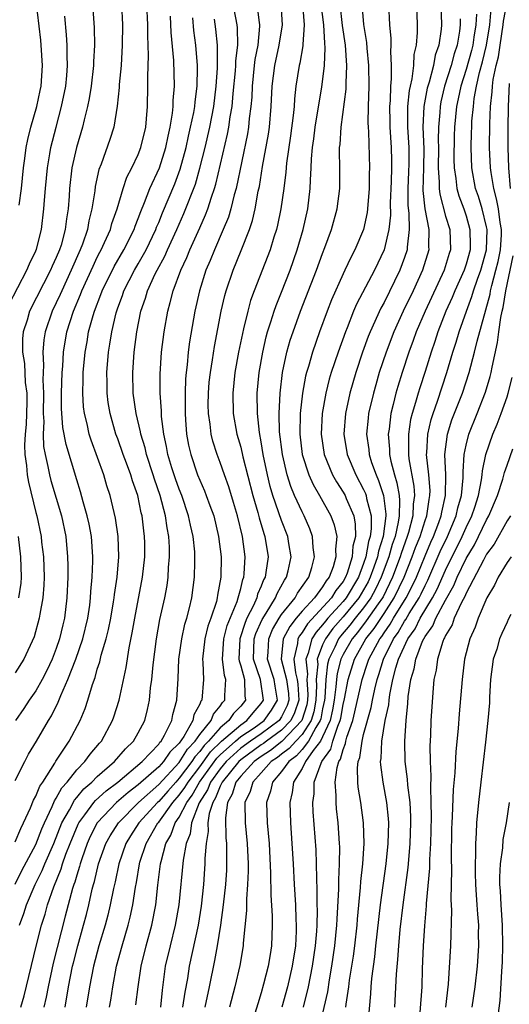
# Model space of a CAD drawing. Units: inches. Extents: x 2586000 to 2589000, y 1494000 to 1497000.
# Drawn here: x 2586497 to 2586545, y 1494469 to 1494565 of the extents above; entities that cross this region are included whole.
import ezdxf

# ---------------------------------------------------------------- set-up
doc = ezdxf.new("R2010")
doc.units = ezdxf.units.IN
doc.header["$MEASUREMENT"] = 0
doc.layers.add('LD25861494_2ft', color=172, linetype='Continuous')

msp = doc.modelspace()

# ---------------------------------------------------------------- linework, layer by layer
at = {"layer": 'LD25861494_2ft'}
for points, elevation in [([(2586497.367, 1494547.367), (2586497.592, 1494549), (2586497.796, 1494551), (2586497.927, 1494551.927), (2586498.05, 1494553), (2586498.216, 1494553.784), (2586498.509, 1494555), (2586499.102, 1494557), (2586499.437, 1494558.563), (2586499.523, 1494559), (2586499.647, 1494561), (2586499.54, 1494563), (2586499.491, 1494563.491), (2586498.84, 1494569)], 10532), ([(2586497.526, 1494469), (2586497.88, 1494470.12), (2586499.053, 1494474.947), (2586499.572, 1494477), (2586499.908, 1494478.092), (2586500.153, 1494479), (2586500.76, 1494480.76), (2586501.488, 1494482.512), (2586501.623, 1494483), (2586501.943, 1494483.943), (2586502.346, 1494485), (2586503.126, 1494486.874), (2586503.191, 1494487), (2586503.784, 1494487.784), (2586504.663, 1494489), (2586504.815, 1494489.185), (2586505.855, 1494490.145), (2586506.997, 1494491), (2586509.389, 1494493), (2586511, 1494494.711), (2586511.115, 1494494.885), (2586511.233, 1494495), (2586511.567, 1494495.567), (2586512.285, 1494497), (2586512.392, 1494497.608), (2586512.784, 1494499), (2586512.895, 1494501.105), (2586512.972, 1494503), (2586513.254, 1494505), (2586513.562, 1494506.438), (2586513.738, 1494507), (2586514.003, 1494508.003), (2586514.227, 1494509), (2586514.502, 1494511), (2586514.516, 1494512.516), (2586514.541, 1494513), (2586514.511, 1494513.49), (2586514.361, 1494515), (2586514.1, 1494516.1), (2586513.919, 1494517), (2586513.243, 1494519), (2586513, 1494519.612), (2586512.639, 1494520.639), (2586512.296, 1494521.704), (2586511.903, 1494523), (2586511.772, 1494523.772), (2586511.486, 1494525), (2586511.279, 1494526.721), (2586511.261, 1494527.26), (2586511.152, 1494529), (2586511.145, 1494530.855), (2586511.279, 1494533), (2586511.518, 1494535), (2586511.874, 1494537), (2586512.131, 1494537.869), (2586512.4, 1494539), (2586513.149, 1494541), (2586513.756, 1494542.244), (2586514.048, 1494543), (2586515, 1494545.145), (2586515.582, 1494546.418), (2586515.793, 1494547), (2586516.145, 1494548.145), (2586516.452, 1494549), (2586516.581, 1494549.419), (2586517.714, 1494554.286), (2586517.848, 1494555), (2586517.984, 1494555.984), (2586518.174, 1494557), (2586518.274, 1494558.274), (2586518.498, 1494560.498), (2586518.531, 1494561), (2586518.536, 1494561.464), (2586518.723, 1494563), (2586518.693, 1494564.693), (2586518.658, 1494565), (2586518.066, 1494568.066)], 10516), ([(2586504.544, 1494567), (2586504.699, 1494564.699), (2586504.717, 1494563), (2586504.638, 1494561.362), (2586504.635, 1494561), (2586504.413, 1494559), (2586504.219, 1494557.782), (2586504.057, 1494557), (2586503.712, 1494555.712), (2586503.551, 1494555), (2586502.96, 1494553), (2586502.531, 1494551), (2586502.29, 1494549), (2586502.252, 1494548.252), (2586502.153, 1494547), (2586501.986, 1494546.014), (2586501.882, 1494545), (2586501.462, 1494543.462), (2586501.313, 1494543), (2586501, 1494542.248), (2586500.597, 1494541.403), (2586500.434, 1494541), (2586498.399, 1494537), (2586498.143, 1494536.143), (2586497.759, 1494535), (2586497.691, 1494534.309), (2586497.689, 1494533), (2586497.888, 1494531.888), (2586497.975, 1494530.025), (2586498.112, 1494529), (2586498.116, 1494528.116), (2586498.063, 1494525.937), (2586497.966, 1494525), (2586497.897, 1494523.897), (2586497.928, 1494523), (2586498.085, 1494521.915), (2586498.164, 1494521), (2586498.297, 1494520.297), (2586499, 1494517.339), (2586499.094, 1494517), (2586499.511, 1494515), (2586499.563, 1494514.437), (2586499.741, 1494513), (2586499.804, 1494511), (2586499.781, 1494510.219), (2586499.686, 1494509), (2586499.384, 1494507.384), (2586499.333, 1494507), (2586498.83, 1494505.17), (2586497.836, 1494503), (2586497, 1494501.67)], 10528), ([(2586497, 1494491.144), (2586497.916, 1494493), (2586498.291, 1494493.709), (2586499.073, 1494495), (2586500.248, 1494497), (2586500.54, 1494497.46), (2586501.201, 1494498.799), (2586501.439, 1494499.439), (2586502.143, 1494501), (2586502.907, 1494503), (2586503.582, 1494505), (2586504.074, 1494507), (2586504.264, 1494508.264), (2586504.355, 1494509), (2586504.38, 1494509.62), (2586504.505, 1494511), (2586504.572, 1494512.572), (2586504.576, 1494513), (2586504.435, 1494515), (2586504.204, 1494516.204), (2586504.029, 1494517), (2586503.635, 1494518.365), (2586503.369, 1494519.369), (2586503, 1494520.516), (2586501.963, 1494523.963), (2586501.648, 1494525.648), (2586501.509, 1494527.509), (2586501.513, 1494529), (2586501.58, 1494531), (2586501.632, 1494531.632), (2586501.697, 1494533), (2586502.031, 1494535), (2586502.684, 1494537), (2586503.375, 1494538.625), (2586503.511, 1494539), (2586504.585, 1494541.415), (2586505, 1494542.281), (2586505.24, 1494542.76), (2586505.379, 1494543), (2586505.716, 1494543.716), (2586506.286, 1494545), (2586506.435, 1494545.565), (2586506.937, 1494547), (2586507.529, 1494549), (2586507.896, 1494550.104), (2586508.368, 1494551), (2586509, 1494552.331), (2586509.266, 1494553), (2586509.734, 1494555), (2586509.811, 1494555.811), (2586509.893, 1494557), (2586509.947, 1494559), (2586509.939, 1494559.939), (2586510.017, 1494561.983), (2586509.942, 1494563.942), (2586509.943, 1494565), (2586509.845, 1494567)], 10524), ([(2586507.364, 1494567), (2586507.455, 1494565), (2586507.432, 1494563), (2586507.326, 1494561), (2586507.153, 1494559.153), (2586507.141, 1494558.859), (2586506.951, 1494557.049), (2586506.605, 1494555), (2586506.22, 1494553.78), (2586505.368, 1494551.369), (2586505.16, 1494550.84), (2586504.809, 1494549.191), (2586504.762, 1494548.762), (2586504.481, 1494547), (2586504.171, 1494545.829), (2586504.04, 1494545), (2586503.545, 1494543.545), (2586503.337, 1494543), (2586502.461, 1494541), (2586501.533, 1494539), (2586501.377, 1494538.623), (2586501, 1494537.806), (2586500.606, 1494537), (2586499.912, 1494535), (2586499.784, 1494534.216), (2586499.673, 1494533), (2586499.745, 1494531.746), (2586499.694, 1494530.306), (2586499.747, 1494529), (2586499.723, 1494527), (2586499.775, 1494526.226), (2586499.726, 1494525), (2586499.769, 1494523.769), (2586499.902, 1494523), (2586500.184, 1494521.816), (2586500.333, 1494521), (2586500.475, 1494520.475), (2586501.508, 1494517), (2586501.933, 1494515), (2586502.107, 1494513), (2586502.125, 1494512.126), (2586502.116, 1494511), (2586502.043, 1494509), (2586501.795, 1494507), (2586501.631, 1494506.369), (2586501.326, 1494505), (2586501, 1494504.03), (2586500.609, 1494503), (2586500.09, 1494501.91), (2586499.622, 1494501), (2586499, 1494499.916), (2586498.355, 1494499), (2586497.824, 1494498.176), (2586497.017, 1494497)], 10526), ([(2586520.564, 1494567), (2586520.798, 1494565.202), (2586520.838, 1494565), (2586520.841, 1494564.841), (2586520.666, 1494563), (2586520.395, 1494561.605), (2586520.328, 1494561), (2586520.118, 1494559), (2586520.074, 1494557.926), (2586519.998, 1494557), (2586519.838, 1494555.838), (2586519.764, 1494555), (2586519.662, 1494554.338), (2586518.549, 1494549), (2586518.358, 1494548.358), (2586518.033, 1494547), (2586517.799, 1494546.201), (2586517.301, 1494545), (2586516.429, 1494543), (2586516.031, 1494541.969), (2586515.608, 1494541), (2586514.972, 1494539), (2586514.523, 1494537), (2586513.999, 1494534.001), (2586513.873, 1494533), (2586513.77, 1494531.771), (2586513.668, 1494531), (2586513.616, 1494530.384), (2586513.568, 1494529), (2586513.567, 1494527), (2586513.623, 1494526.377), (2586513.711, 1494525), (2586513.916, 1494523.916), (2586514.12, 1494523), (2586514.8, 1494521), (2586515, 1494520.488), (2586515.46, 1494519.46), (2586515.641, 1494519), (2586515.987, 1494518.013), (2586516.364, 1494517), (2586516.846, 1494515), (2586517.091, 1494513), (2586517.079, 1494511), (2586516.75, 1494509.25), (2586516.72, 1494509), (2586516.626, 1494508.626), (2586516.072, 1494507), (2586515.786, 1494506.214), (2586515.496, 1494505), (2586515.267, 1494503), (2586515.316, 1494502.684), (2586515.361, 1494501), (2586515.205, 1494499), (2586515.111, 1494498.889), (2586515, 1494498.6), (2586514.441, 1494497.559), (2586514.326, 1494497), (2586513.438, 1494495.438), (2586513, 1494494.809), (2586512.085, 1494493.915), (2586511.479, 1494493), (2586511, 1494492.48), (2586509, 1494490.714), (2586508.011, 1494489.989), (2586506.893, 1494489), (2586505.006, 1494487), (2586504.32, 1494485.68), (2586504.013, 1494485), (2586503.481, 1494483.481), (2586503.325, 1494483), (2586503.264, 1494482.736), (2586503, 1494481.908), (2586502.803, 1494481.197), (2586502.721, 1494481), (2586502.593, 1494480.593), (2586501.875, 1494477.875), (2586500.697, 1494473.303), (2586500.209, 1494471), (2586500.022, 1494469.978), (2586499.797, 1494469)], 10514), ([(2586501.855, 1494469), (2586502.197, 1494471), (2586502.593, 1494473), (2586502.672, 1494473.328), (2586503.104, 1494475), (2586503.671, 1494477), (2586503.944, 1494478.056), (2586504.177, 1494479), (2586504.517, 1494480.517), (2586504.641, 1494481), (2586504.728, 1494481.272), (2586505.137, 1494483), (2586505.841, 1494485), (2586506.256, 1494485.744), (2586507.06, 1494487), (2586509.042, 1494489), (2586511, 1494490.747), (2586513, 1494492.913), (2586513.799, 1494494.201), (2586514.562, 1494495), (2586515, 1494495.648), (2586516.113, 1494497), (2586516.358, 1494497.642), (2586517, 1494498.395), (2586517.238, 1494498.762), (2586517.469, 1494499), (2586517.45, 1494499.45), (2586517.55, 1494501), (2586517.415, 1494501.415), (2586517.217, 1494503), (2586517.347, 1494505), (2586517.694, 1494506.306), (2586518.641, 1494508.641), (2586518.755, 1494509), (2586519, 1494509.915), (2586519.211, 1494510.789), (2586519.303, 1494511), (2586519.346, 1494511.346), (2586519.436, 1494513), (2586519.178, 1494515), (2586518.696, 1494517), (2586518.308, 1494518.308), (2586517.837, 1494519.837), (2586517.417, 1494521), (2586517, 1494522.217), (2586516.697, 1494523), (2586516.289, 1494524.289), (2586516.119, 1494525), (2586516.019, 1494525.981), (2586515.852, 1494527), (2586515.839, 1494527.839), (2586515.85, 1494529), (2586515.937, 1494530.063), (2586516.04, 1494531), (2586516.257, 1494532.257), (2586516.447, 1494533.553), (2586517.106, 1494537), (2586517.456, 1494538.544), (2586517.586, 1494539), (2586518.257, 1494541), (2586519.053, 1494542.947), (2586519.854, 1494545), (2586520.143, 1494545.857), (2586520.41, 1494547), (2586520.723, 1494548.723), (2586520.826, 1494549.174), (2586521.141, 1494551.141), (2586521.702, 1494554.298), (2586521.802, 1494555), (2586521.982, 1494557), (2586522.077, 1494559), (2586522.328, 1494561), (2586522.77, 1494563), (2586523.082, 1494565), (2586522.961, 1494567)], 10512), ([(2586525.044, 1494567.043), (2586525.208, 1494565), (2586525.072, 1494563.072), (2586525.074, 1494562.926), (2586524.772, 1494561.228), (2586524.712, 1494561), (2586524.398, 1494559), (2586524.252, 1494557.749), (2586524.213, 1494557), (2586524.133, 1494556.133), (2586523.863, 1494554.137), (2586523.468, 1494551.468), (2586523.401, 1494550.6), (2586523.202, 1494549), (2586522.926, 1494547), (2586522.597, 1494545.402), (2586522.495, 1494545), (2586522.249, 1494544.249), (2586521.869, 1494543), (2586520.323, 1494539), (2586519.968, 1494538.033), (2586519.685, 1494537), (2586519.28, 1494535.28), (2586519.162, 1494534.837), (2586518.796, 1494533), (2586518.437, 1494531), (2586518.224, 1494529), (2586518.279, 1494527), (2586518.638, 1494525), (2586519, 1494523.712), (2586519.211, 1494522.789), (2586520.184, 1494519), (2586520.675, 1494517.325), (2586520.804, 1494516.804), (2586521.266, 1494515.266), (2586521.363, 1494515), (2586521.669, 1494513), (2586521.462, 1494511.462), (2586521.376, 1494511), (2586521.239, 1494510.761), (2586521, 1494510.145), (2586520.652, 1494509.348), (2586520.568, 1494509), (2586520.244, 1494508.244), (2586519.615, 1494507), (2586519.423, 1494506.577), (2586518.903, 1494505), (2586518.819, 1494503), (2586518.839, 1494502.839), (2586519, 1494502.343), (2586519.364, 1494501), (2586519.413, 1494499.413), (2586519.486, 1494499), (2586519, 1494498.413), (2586518.304, 1494497.696), (2586517.854, 1494497), (2586517, 1494496.301), (2586515.867, 1494495), (2586515.429, 1494494.571), (2586515, 1494493.972), (2586514.525, 1494493.475), (2586514.235, 1494493), (2586513, 1494491.36), (2586512.666, 1494491), (2586511.899, 1494490.101), (2586511, 1494489.1), (2586510.888, 1494489), (2586509.069, 1494487), (2586508.258, 1494485.742), (2586507.801, 1494485), (2586507.106, 1494483), (2586506.745, 1494481.255), (2586506.582, 1494480.582), (2586506.273, 1494479), (2586506.026, 1494477.974), (2586505.763, 1494477), (2586505.158, 1494475), (2586504.637, 1494473), (2586504.249, 1494471), (2586503.919, 1494469)], 10510), ([(2586506.197, 1494469), (2586506.321, 1494469.679), (2586506.514, 1494471), (2586506.889, 1494473), (2586507.424, 1494475), (2586508.017, 1494477), (2586508.22, 1494477.781), (2586508.484, 1494479), (2586508.734, 1494480.734), (2586508.824, 1494481.176), (2586509.12, 1494483), (2586509.169, 1494483.169), (2586509.762, 1494485), (2586510.922, 1494487), (2586511, 1494487.086), (2586512.389, 1494489), (2586513, 1494489.699), (2586513.552, 1494490.448), (2586513.858, 1494491), (2586515, 1494492.495), (2586516.051, 1494493.949), (2586517.132, 1494495), (2586519, 1494496.596), (2586519.606, 1494497), (2586520.227, 1494497.773), (2586521, 1494498.674), (2586521.217, 1494499), (2586520.937, 1494501), (2586520.245, 1494503), (2586520.322, 1494505), (2586520.488, 1494505.512), (2586521.107, 1494506.893), (2586521.49, 1494507.491), (2586522.396, 1494509), (2586522.565, 1494509.435), (2586523.283, 1494510.717), (2586523.486, 1494511), (2586523.636, 1494511.636), (2586523.913, 1494513), (2586523.698, 1494514.302), (2586523.601, 1494515), (2586523, 1494516.554), (2586522.15, 1494519), (2586521.887, 1494519.887), (2586521.614, 1494521), (2586521.197, 1494523), (2586521, 1494524.239), (2586520.834, 1494525.166), (2586520.638, 1494527), (2586520.618, 1494529), (2586520.808, 1494531), (2586521.15, 1494533), (2586521.492, 1494534.508), (2586521.629, 1494535), (2586521.95, 1494535.95), (2586522.266, 1494537), (2586522.453, 1494537.547), (2586523, 1494538.877), (2586523.82, 1494541), (2586524.513, 1494543), (2586525.104, 1494545), (2586525.561, 1494547), (2586525.795, 1494549), (2586525.804, 1494549.804), (2586525.877, 1494551), (2586525.905, 1494551.905), (2586526.011, 1494553), (2586526.142, 1494553.858), (2586526.275, 1494555), (2586526.935, 1494558.935), (2586527, 1494559.424), (2586527.182, 1494561), (2586527.253, 1494562.747), (2586527.206, 1494563.206), (2586527.105, 1494565), (2586526.865, 1494567)], 10508), ([(2586508.78, 1494469.221), (2586508.981, 1494471), (2586509.283, 1494473), (2586509.773, 1494475), (2586510.327, 1494477), (2586510.723, 1494479), (2586510.924, 1494480.924), (2586511.182, 1494483), (2586511.228, 1494483.228), (2586511.709, 1494485), (2586512.184, 1494485.816), (2586512.612, 1494487), (2586513, 1494487.564), (2586513.733, 1494489), (2586514.271, 1494489.729), (2586514.974, 1494491), (2586516.672, 1494493.328), (2586517, 1494493.65), (2586518.491, 1494495), (2586519, 1494495.435), (2586520.305, 1494496.305), (2586521.292, 1494497), (2586521.995, 1494498.005), (2586522.607, 1494499), (2586522.366, 1494500.366), (2586522.283, 1494501), (2586521.621, 1494503), (2586521.686, 1494503.686), (2586521.739, 1494505), (2586522.111, 1494505.889), (2586522.763, 1494507), (2586523, 1494507.363), (2586524.316, 1494509), (2586524.555, 1494509.445), (2586525.659, 1494511), (2586525.956, 1494511.956), (2586526.217, 1494513), (2586526.091, 1494513.909), (2586526.017, 1494515), (2586525.745, 1494515.745), (2586525.208, 1494517), (2586525, 1494517.386), (2586524.264, 1494519), (2586523.887, 1494519.887), (2586523.546, 1494521), (2586523.075, 1494523), (2586522.8, 1494525.2), (2586522.751, 1494527), (2586522.849, 1494529), (2586523.094, 1494531), (2586523.513, 1494533), (2586523.838, 1494534.163), (2586524.115, 1494535), (2586524.848, 1494537), (2586526.405, 1494541), (2586527, 1494542.657), (2586527.226, 1494543.226), (2586527.878, 1494545), (2586528.422, 1494547), (2586528.67, 1494549), (2586528.674, 1494551), (2586528.642, 1494552.642), (2586528.654, 1494553), (2586528.696, 1494553.303), (2586528.795, 1494555), (2586529.291, 1494558.709), (2586529.296, 1494559.296), (2586529.37, 1494561), (2586529.216, 1494563), (2586528.93, 1494564.93), (2586528.698, 1494567)], 10506), ([(2586530.821, 1494567), (2586530.988, 1494565.013), (2586531.268, 1494563.268), (2586531.307, 1494562.693), (2586531.49, 1494561), (2586531.515, 1494559), (2586531.445, 1494557), (2586531.416, 1494555.416), (2586531.428, 1494555), (2586531.469, 1494554.531), (2586531.578, 1494551), (2586531.553, 1494550.447), (2586531.536, 1494549), (2586531.38, 1494547), (2586531.34, 1494546.661), (2586530.989, 1494545), (2586530.158, 1494543), (2586529.751, 1494542.249), (2586529.18, 1494541), (2586529, 1494540.64), (2586527.872, 1494538.128), (2586527.435, 1494537), (2586526.698, 1494535), (2586525.997, 1494533), (2586525.615, 1494531.615), (2586525.423, 1494531), (2586525.336, 1494530.664), (2586525.026, 1494529), (2586524.797, 1494527), (2586524.766, 1494525), (2586525.013, 1494523), (2586525.653, 1494521), (2586526.061, 1494520.062), (2586526.682, 1494519), (2586527.809, 1494517), (2586528.129, 1494516.129), (2586528.388, 1494515), (2586528.257, 1494513.743), (2586528.296, 1494513), (2586528.017, 1494512.017), (2586527.633, 1494511), (2586527.352, 1494510.648), (2586527, 1494510.064), (2586526.211, 1494509), (2586525, 1494507.702), (2586524.415, 1494507), (2586523.796, 1494506.204), (2586523.162, 1494505), (2586522.964, 1494503), (2586523.479, 1494501), (2586523.655, 1494499.655), (2586523.697, 1494499), (2586523.523, 1494498.477), (2586523, 1494497.377), (2586522.756, 1494497), (2586521, 1494495.714), (2586519.969, 1494495), (2586519, 1494494.296), (2586517.581, 1494493), (2586517, 1494492.292), (2586516.063, 1494491), (2586515.768, 1494490.232), (2586514.962, 1494488.962), (2586514.206, 1494487), (2586514.06, 1494485.94), (2586513.665, 1494485), (2586513.37, 1494483.37), (2586512.961, 1494479), (2586512.61, 1494477), (2586512.101, 1494475), (2586511.643, 1494473), (2586511.442, 1494471.442), (2586511.326, 1494470.674), (2586511.174, 1494469)], 10504), ([(2586533.44, 1494567), (2586533.541, 1494565), (2586533.66, 1494563.661), (2586533.663, 1494563), (2586533.624, 1494562.376), (2586533.704, 1494561), (2586533.703, 1494559.703), (2586533.622, 1494559), (2586533.582, 1494557.582), (2586533.517, 1494557), (2586533.55, 1494555.55), (2586533.549, 1494555), (2586533.696, 1494553), (2586533.729, 1494551.729), (2586533.733, 1494551), (2586533.691, 1494549.691), (2586533.593, 1494547.593), (2586533.609, 1494546.391), (2586533.469, 1494545), (2586533.01, 1494543), (2586532.058, 1494541), (2586530.31, 1494537.691), (2586530.017, 1494537), (2586529.389, 1494535.389), (2586529.224, 1494535), (2586528.506, 1494533), (2586527.845, 1494531), (2586527.652, 1494530.348), (2586527.31, 1494529), (2586526.943, 1494527), (2586526.844, 1494525), (2586527.148, 1494523), (2586527.972, 1494521), (2586528.338, 1494520.338), (2586529, 1494519.331), (2586529.183, 1494519), (2586529.292, 1494518.708), (2586530.029, 1494517), (2586530.187, 1494516.187), (2586530.203, 1494515), (2586529.955, 1494514.045), (2586529.888, 1494513), (2586529.391, 1494511.391), (2586529.243, 1494511), (2586529, 1494510.588), (2586528.295, 1494509.705), (2586527.871, 1494509), (2586525.531, 1494506.469), (2586525, 1494505.617), (2586524.73, 1494505.27), (2586524.588, 1494505), (2586524.542, 1494504.542), (2586524.183, 1494503), (2586524.347, 1494501.653), (2586524.512, 1494501), (2586524.569, 1494500.569), (2586524.67, 1494499), (2586524.252, 1494497.748), (2586523.897, 1494497), (2586523, 1494496.069), (2586521.519, 1494495), (2586521.229, 1494494.771), (2586521, 1494494.623), (2586519, 1494493.171), (2586518.813, 1494493), (2586517.187, 1494491), (2586517.144, 1494490.856), (2586517, 1494490.605), (2586516.555, 1494489.445), (2586516.271, 1494489), (2586515.932, 1494487.932), (2586515.806, 1494487), (2586515.825, 1494486.175), (2586515.623, 1494485), (2586515.51, 1494483.51), (2586515.512, 1494483), (2586515.481, 1494482.519), (2586515.364, 1494481), (2586515.135, 1494478.865), (2586514.835, 1494477), (2586513.984, 1494473), (2586513.798, 1494471.798), (2586513.535, 1494470.465), (2586513.332, 1494469)], 10502), ([(2586536.147, 1494567), (2586536.227, 1494565), (2586536.23, 1494564.23), (2586536.133, 1494563), (2586535.916, 1494562.084), (2586535.862, 1494561), (2586535.709, 1494559.709), (2586535.534, 1494559), (2586535.442, 1494558.558), (2586535.289, 1494557), (2586535.286, 1494555.286), (2586535.273, 1494555), (2586535.402, 1494553), (2586535.411, 1494551.411), (2586535.394, 1494550.606), (2586535.312, 1494549), (2586535.316, 1494547.316), (2586535.411, 1494546.589), (2586535.448, 1494545), (2586535.249, 1494543.249), (2586535.246, 1494543), (2586535, 1494542.239), (2586534.547, 1494541), (2586533, 1494537.866), (2586532.689, 1494537.311), (2586531.635, 1494535), (2586531.454, 1494534.546), (2586530.9, 1494533), (2586530.239, 1494531), (2586529.661, 1494529), (2586529.219, 1494527), (2586529.061, 1494525), (2586529.387, 1494523), (2586530.232, 1494521), (2586531, 1494519.586), (2586531.188, 1494519.188), (2586531.248, 1494519), (2586531.288, 1494518.712), (2586531.729, 1494517), (2586531.743, 1494515.743), (2586531.643, 1494515), (2586531.49, 1494514.51), (2586531.224, 1494513), (2586531, 1494512.339), (2586530.494, 1494511), (2586529.31, 1494509), (2586529, 1494508.623), (2586527.505, 1494507), (2586527.27, 1494506.73), (2586527, 1494506.365), (2586526.352, 1494505.648), (2586525.947, 1494505), (2586525.587, 1494503.587), (2586525.362, 1494503), (2586525.524, 1494501.524), (2586525.472, 1494501), (2586525.557, 1494499.557), (2586525.535, 1494499), (2586525.451, 1494498.549), (2586524.973, 1494497), (2586523.031, 1494494.969), (2586521.913, 1494494.087), (2586521, 1494493.496), (2586520.317, 1494493), (2586519, 1494491.579), (2586518.534, 1494491), (2586518.176, 1494489.824), (2586517.705, 1494489), (2586517.504, 1494487.504), (2586517.547, 1494485.547), (2586517.602, 1494485), (2586517.607, 1494483.607), (2586517.627, 1494483), (2586517.604, 1494482.396), (2586517.515, 1494481), (2586517.302, 1494479), (2586517.018, 1494477), (2586516.705, 1494475), (2586516.456, 1494473.544), (2586515.936, 1494471), (2586515.488, 1494469)], 10500), ([(2586538.533, 1494567), (2586538.59, 1494565), (2586538.557, 1494564.558), (2586538.331, 1494563), (2586537.987, 1494562.013), (2586537.806, 1494561), (2586537.396, 1494559.396), (2586537.266, 1494559), (2586537.215, 1494558.785), (2586536.881, 1494557), (2586536.796, 1494555), (2586536.877, 1494552.877), (2586536.848, 1494551), (2586536.791, 1494548.791), (2586536.973, 1494547), (2586537.353, 1494545), (2586537.338, 1494543.338), (2586537.35, 1494543), (2586536.746, 1494541), (2586535.829, 1494539), (2586534.872, 1494537), (2586533.952, 1494535), (2586533.19, 1494533), (2586532.533, 1494531), (2586532.182, 1494529.818), (2586531.952, 1494529), (2586531.488, 1494527), (2586531.433, 1494526.567), (2586531.289, 1494525), (2586531.497, 1494523.497), (2586531.534, 1494523), (2586531.775, 1494522.225), (2586532.215, 1494521), (2586532.466, 1494520.466), (2586532.94, 1494519), (2586533.173, 1494517.173), (2586533.168, 1494517), (2586532.892, 1494515), (2586532.442, 1494513.558), (2586532.343, 1494513), (2586532.008, 1494512.007), (2586531.643, 1494511), (2586531.434, 1494510.566), (2586531, 1494509.775), (2586530.538, 1494509), (2586529, 1494507.13), (2586528.006, 1494505.994), (2586527.269, 1494505), (2586527, 1494504.399), (2586526.463, 1494503), (2586526.516, 1494502.516), (2586526.365, 1494501), (2586526.401, 1494500.401), (2586526.346, 1494499), (2586526.135, 1494497.865), (2586525.87, 1494497), (2586525, 1494495.645), (2586524.385, 1494495), (2586523.738, 1494494.262), (2586523, 1494493.722), (2586522.597, 1494493.403), (2586521.974, 1494493), (2586521, 1494491.902), (2586520.174, 1494491), (2586519.921, 1494490.079), (2586519.416, 1494489), (2586519.443, 1494487), (2586519.645, 1494485), (2586519.717, 1494483), (2586519.722, 1494482.278), (2586519.671, 1494481), (2586519.558, 1494479.558), (2586519.571, 1494478.429), (2586519.244, 1494475.244), (2586519.234, 1494475), (2586518.914, 1494473.086), (2586518.444, 1494471), (2586517.912, 1494469)], 10498), ([(2586526.691, 1494467), (2586527.491, 1494470.509), (2586527.664, 1494471.664), (2586527.908, 1494473), (2586528.202, 1494475), (2586528.399, 1494477), (2586528.411, 1494477.589), (2586528.572, 1494480.573), (2586528.571, 1494481.43), (2586528.656, 1494483), (2586528.669, 1494484.669), (2586528.657, 1494485), (2586528.525, 1494487), (2586528.368, 1494488.368), (2586528.318, 1494489), (2586528.33, 1494489.67), (2586528.229, 1494491), (2586528.409, 1494492.409), (2586528.586, 1494493), (2586528.759, 1494493.241), (2586529, 1494494.163), (2586529.246, 1494494.754), (2586529.28, 1494495), (2586529.372, 1494495.372), (2586529.95, 1494497), (2586530.158, 1494497.842), (2586530.842, 1494501), (2586531.389, 1494502.611), (2586531.507, 1494503), (2586532.578, 1494505), (2586532.767, 1494505.233), (2586533, 1494505.587), (2586533.588, 1494506.412), (2586533.928, 1494507), (2586535.168, 1494509), (2586535.787, 1494510.213), (2586536.154, 1494511), (2586537, 1494513.11), (2586537.558, 1494514.442), (2586537.818, 1494515), (2586538.349, 1494516.349), (2586538.585, 1494517), (2586538.636, 1494517.363), (2586539.008, 1494519.008), (2586539.017, 1494521), (2586538.928, 1494523), (2586539.183, 1494525), (2586539.624, 1494526.376), (2586540.643, 1494529), (2586541.293, 1494531), (2586541.827, 1494533), (2586542.091, 1494534.091), (2586543.338, 1494538.662), (2586543.392, 1494539), (2586543.503, 1494539.503), (2586543.921, 1494541), (2586544.127, 1494541.873), (2586544.356, 1494543), (2586544.45, 1494544.45), (2586544.462, 1494545), (2586544.328, 1494545.672), (2586544.158, 1494547), (2586543.984, 1494547.984), (2586543.695, 1494549), (2586543.435, 1494550.565), (2586543.386, 1494551), (2586543.289, 1494553), (2586543.313, 1494555.313), (2586543.388, 1494557), (2586543.562, 1494558.438), (2586543.586, 1494559), (2586543.657, 1494559.657), (2586543.939, 1494561), (2586544.152, 1494561.848), (2586544.313, 1494563), (2586544.626, 1494565), (2586544.654, 1494565.346), (2586545, 1494567.205)], 10490), ([(2586496.373, 1494537.627), (2586498.141, 1494541), (2586498.384, 1494541.616), (2586499, 1494542.903), (2586499.058, 1494543.058), (2586499.561, 1494545), (2586499.798, 1494547), (2586499.842, 1494547.842), (2586499.933, 1494549), (2586500.128, 1494551), (2586500.372, 1494552.372), (2586500.466, 1494553), (2586500.974, 1494555), (2586501.526, 1494557), (2586501.918, 1494559), (2586502.019, 1494560.019), (2586502.092, 1494561), (2586502.058, 1494561.942), (2586502.066, 1494563), (2586502.009, 1494564.008), (2586501.822, 1494565.822)], 10530), ([(2586497, 1494485.154), (2586497.531, 1494486.469), (2586497.802, 1494487), (2586498.486, 1494488.486), (2586498.779, 1494489.221), (2586499, 1494489.614), (2586499.393, 1494490.607), (2586499.673, 1494491), (2586500.846, 1494492.846), (2586500.956, 1494493.044), (2586502.265, 1494495), (2586503.335, 1494497), (2586503.821, 1494498.179), (2586504.086, 1494499), (2586504.521, 1494500.521), (2586504.782, 1494501.218), (2586505, 1494502.024), (2586505.244, 1494502.756), (2586505.379, 1494503.379), (2586505.868, 1494505), (2586506.101, 1494505.899), (2586506.317, 1494507), (2586506.594, 1494508.594), (2586506.657, 1494509), (2586506.684, 1494509.316), (2586506.938, 1494511), (2586507.118, 1494513), (2586507.057, 1494515), (2586506.784, 1494516.784), (2586506.252, 1494519), (2586505.943, 1494519.943), (2586505.635, 1494521), (2586504.405, 1494524.405), (2586504.225, 1494525), (2586504.013, 1494525.987), (2586503.749, 1494527), (2586503.664, 1494527.664), (2586503.583, 1494529), (2586503.64, 1494530.36), (2586503.64, 1494531), (2586503.815, 1494533), (2586504.001, 1494533.999), (2586504.161, 1494535), (2586504.598, 1494536.598), (2586504.723, 1494537), (2586505.365, 1494538.636), (2586505.488, 1494539), (2586506.64, 1494541.36), (2586507.596, 1494543), (2586508.6, 1494545), (2586508.698, 1494545.302), (2586509, 1494546.047), (2586509.245, 1494546.755), (2586509.616, 1494547.616), (2586510.136, 1494549), (2586511.063, 1494551), (2586511.701, 1494553), (2586511.906, 1494554.094), (2586512.122, 1494555), (2586512.351, 1494556.352), (2586512.406, 1494557), (2586512.419, 1494557.581), (2586512.549, 1494559), (2586512.486, 1494561.515), (2586512.228, 1494564.228), (2586512.157, 1494565.843)], 10522), ([(2586542.03, 1494566.031), (2586541.939, 1494565), (2586541.769, 1494563.769), (2586541.647, 1494563), (2586541.523, 1494562.477), (2586541, 1494560.614), (2586540.487, 1494559), (2586540.245, 1494557.755), (2586540.068, 1494557), (2586539.882, 1494555), (2586539.85, 1494554.15), (2586539.821, 1494551.821), (2586539.847, 1494551), (2586540.015, 1494549.985), (2586540.098, 1494549), (2586540.287, 1494548.287), (2586540.768, 1494547), (2586541, 1494546.321), (2586541.382, 1494545), (2586541.403, 1494543.403), (2586541.393, 1494543), (2586541, 1494541.597), (2586540.799, 1494541), (2586539.896, 1494539), (2586539.642, 1494538.358), (2586539.033, 1494537), (2586538.256, 1494535), (2586537.953, 1494534.046), (2586537.591, 1494533), (2586537, 1494531.102), (2586536.48, 1494529.52), (2586536.323, 1494529), (2586536.071, 1494528.071), (2586535.736, 1494527), (2586535.592, 1494526.408), (2586535.37, 1494525), (2586535.388, 1494523.388), (2586535.369, 1494523), (2586535.419, 1494522.581), (2586535.901, 1494519.901), (2586535.966, 1494519), (2586535.84, 1494518.16), (2586535.805, 1494517), (2586535.369, 1494515.369), (2586535.252, 1494515), (2586534.664, 1494513.336), (2586534.571, 1494513), (2586533.831, 1494511), (2586532.894, 1494509.106), (2586532.835, 1494509), (2586532.414, 1494508.414), (2586531.264, 1494506.736), (2586530.389, 1494505.611), (2586529.871, 1494505), (2586529, 1494503.448), (2586528.78, 1494503), (2586528.406, 1494501.593), (2586528.338, 1494501), (2586528.303, 1494500.303), (2586528.13, 1494499), (2586527.961, 1494498.039), (2586527.726, 1494497), (2586527, 1494495.409), (2586526.781, 1494495), (2586526.063, 1494494.063), (2586525.34, 1494493), (2586525, 1494492.315), (2586524.161, 1494491), (2586524.033, 1494489.967), (2586523.796, 1494489), (2586523.864, 1494487), (2586524.009, 1494485), (2586524.129, 1494483), (2586524.228, 1494481), (2586524.348, 1494479), (2586524.394, 1494477.606), (2586524.43, 1494477), (2586524.415, 1494476.415), (2586524.337, 1494475), (2586524.032, 1494473), (2586523.567, 1494471), (2586523.014, 1494469)], 10494), ([(2586525.13, 1494469), (2586525.623, 1494471), (2586526.021, 1494473), (2586526.31, 1494475), (2586526.43, 1494476.43), (2586526.459, 1494477), (2586526.49, 1494478.49), (2586526.475, 1494479), (2586526.475, 1494480.474), (2586526.42, 1494481.58), (2586526.412, 1494483), (2586526.362, 1494484.362), (2586526.09, 1494488.09), (2586526.051, 1494489), (2586526.165, 1494489.835), (2586526.183, 1494491), (2586526.856, 1494492.856), (2586526.927, 1494493), (2586527.788, 1494494.213), (2586527.994, 1494495), (2586528.472, 1494496.472), (2586528.713, 1494497), (2586528.766, 1494497.234), (2586529, 1494498.57), (2586529.133, 1494499.133), (2586529.489, 1494501), (2586530.115, 1494503), (2586531.217, 1494505), (2586532.016, 1494505.984), (2586533, 1494507.458), (2586533.993, 1494509), (2586534.947, 1494511), (2586535.744, 1494513), (2586536.074, 1494513.926), (2586536.505, 1494515), (2586537, 1494516.552), (2586537.162, 1494517), (2586537.39, 1494518.61), (2586537.479, 1494519), (2586537.481, 1494519.481), (2586537.361, 1494521), (2586537.152, 1494523), (2586537.172, 1494523.172), (2586537.265, 1494525), (2586537.587, 1494526.413), (2586537.774, 1494527), (2586538.209, 1494528.209), (2586539.136, 1494531), (2586539.723, 1494533), (2586540.034, 1494533.966), (2586540.337, 1494535), (2586541.035, 1494537), (2586541.575, 1494538.425), (2586541.735, 1494539), (2586542.121, 1494540.121), (2586542.454, 1494541), (2586543.005, 1494543.005), (2586543.049, 1494545), (2586543, 1494545.242), (2586542.56, 1494547), (2586542.202, 1494548.202), (2586541.926, 1494549), (2586541.561, 1494551), (2586541.484, 1494553), (2586541.544, 1494554.456), (2586541.55, 1494555), (2586541.576, 1494555.576), (2586541.711, 1494557), (2586541.803, 1494557.803), (2586542.028, 1494559), (2586542.322, 1494560.322), (2586542.62, 1494561.379), (2586543.005, 1494562.995), (2586543.313, 1494565), (2586543.444, 1494566.557)], 10492), ([(2586496.976, 1494481.023), (2586497.652, 1494482.348), (2586499, 1494484.885), (2586499.588, 1494486.412), (2586499.838, 1494487), (2586500.601, 1494488.601), (2586500.829, 1494489.171), (2586501, 1494489.411), (2586501.556, 1494490.444), (2586502.067, 1494491), (2586503, 1494492.186), (2586503.798, 1494493), (2586504.296, 1494493.704), (2586505.207, 1494494.793), (2586505.407, 1494495), (2586506.497, 1494497), (2586506.629, 1494497.371), (2586507.131, 1494499), (2586507.824, 1494502.176), (2586508.099, 1494504.099), (2586508.416, 1494505.584), (2586508.656, 1494507), (2586509.431, 1494511), (2586509.642, 1494513), (2586509.631, 1494514.369), (2586509.617, 1494515), (2586509.539, 1494515.539), (2586509.377, 1494517), (2586509.297, 1494517.297), (2586508.945, 1494519), (2586508.427, 1494520.427), (2586508.265, 1494521), (2586507.859, 1494522.142), (2586507.532, 1494523), (2586507, 1494524.537), (2586506.825, 1494525), (2586506.252, 1494527), (2586506.078, 1494528.078), (2586505.959, 1494529), (2586505.96, 1494530.04), (2586505.933, 1494531), (2586506.097, 1494533), (2586506.233, 1494533.767), (2586506.409, 1494535), (2586506.833, 1494536.833), (2586507, 1494537.341), (2586507.465, 1494538.535), (2586507.608, 1494539), (2586508.626, 1494541), (2586509, 1494541.63), (2586509.776, 1494543), (2586510.73, 1494545), (2586510.799, 1494545.201), (2586511, 1494545.667), (2586511.379, 1494546.621), (2586512.561, 1494549.439), (2586513.109, 1494550.891), (2586513.673, 1494553), (2586513.9, 1494554.1), (2586514.116, 1494555), (2586514.422, 1494556.422), (2586514.515, 1494557), (2586514.549, 1494557.452), (2586514.759, 1494559), (2586514.782, 1494560.782), (2586514.777, 1494561), (2586514.615, 1494563), (2586514.424, 1494564.424), (2586514.328, 1494565.672)], 10520), ([(2586497.399, 1494477), (2586497.844, 1494478.156), (2586498.098, 1494479), (2586498.948, 1494481), (2586499.637, 1494482.364), (2586499.888, 1494483), (2586500.754, 1494485), (2586501.551, 1494487), (2586502.277, 1494488.277), (2586502.767, 1494489.233), (2586503, 1494489.488), (2586503.679, 1494490.321), (2586504.466, 1494491), (2586505, 1494491.543), (2586506.697, 1494493), (2586507.751, 1494494.249), (2586508.552, 1494495), (2586509, 1494495.792), (2586509.647, 1494497), (2586509.917, 1494498.083), (2586510.11, 1494499), (2586510.209, 1494500.209), (2586510.323, 1494501), (2586510.445, 1494502.445), (2586510.775, 1494505), (2586511.121, 1494506.879), (2586511.587, 1494509), (2586511.809, 1494510.192), (2586511.919, 1494511), (2586511.969, 1494511.969), (2586512.062, 1494513), (2586512.041, 1494513.959), (2586511.981, 1494515), (2586511.82, 1494515.82), (2586511.665, 1494517), (2586511.148, 1494519), (2586510.592, 1494520.592), (2586510.474, 1494521), (2586509.809, 1494523), (2586509.661, 1494523.661), (2586509.247, 1494525), (2586509.22, 1494525.22), (2586508.798, 1494527), (2586508.516, 1494529), (2586508.459, 1494531), (2586508.597, 1494533), (2586508.862, 1494535), (2586509.268, 1494537), (2586509.721, 1494538.279), (2586509.913, 1494539), (2586510.669, 1494540.669), (2586510.834, 1494541), (2586511.612, 1494542.388), (2586511.871, 1494543), (2586512.782, 1494545), (2586513.461, 1494546.539), (2586514.583, 1494549.418), (2586515.029, 1494550.971), (2586515.523, 1494553), (2586515.988, 1494555), (2586516.387, 1494557), (2586516.622, 1494559), (2586516.739, 1494560.739), (2586516.742, 1494561), (2586516.723, 1494561.277), (2586516.748, 1494563), (2586516.573, 1494564.573), (2586516.453, 1494565.547)], 10518), ([(2586540.418, 1494565.582), (2586540.43, 1494565), (2586540.35, 1494564.35), (2586540.129, 1494563), (2586539.847, 1494562.152), (2586539.542, 1494561), (2586538.906, 1494559), (2586538.542, 1494557.458), (2586538.456, 1494557), (2586538.43, 1494556.43), (2586538.307, 1494555), (2586538.286, 1494553.714), (2586538.312, 1494553), (2586538.292, 1494551), (2586538.384, 1494549.616), (2586538.366, 1494549), (2586538.424, 1494548.424), (2586539, 1494546.305), (2586539.417, 1494545), (2586539.475, 1494543), (2586539.352, 1494542.648), (2586538.847, 1494541), (2586536.995, 1494537), (2586536.145, 1494535), (2586535.85, 1494534.15), (2586535.42, 1494533), (2586534.767, 1494531), (2586534.346, 1494529.654), (2586534.158, 1494529), (2586533.898, 1494527.898), (2586533.66, 1494527), (2586533.478, 1494525.478), (2586533.399, 1494525), (2586533.51, 1494523.51), (2586533.516, 1494523), (2586533.642, 1494522.358), (2586533.999, 1494521), (2586534.246, 1494520.246), (2586534.458, 1494519), (2586534.518, 1494518.518), (2586534.473, 1494517), (2586534.387, 1494516.387), (2586534.067, 1494515), (2586533.794, 1494514.206), (2586533.46, 1494513), (2586532.725, 1494511), (2586532.164, 1494509.836), (2586531.705, 1494509), (2586531, 1494508.02), (2586530.17, 1494507), (2586529.663, 1494506.337), (2586528.742, 1494505.258), (2586528.551, 1494505), (2586528.187, 1494504.187), (2586527.603, 1494503), (2586527.476, 1494502.524), (2586527.301, 1494501), (2586527.212, 1494499.212), (2586527.184, 1494499), (2586527, 1494498.154), (2586526.819, 1494497.181), (2586526.763, 1494497), (2586526.339, 1494496.339), (2586525.622, 1494495), (2586525, 1494494.189), (2586524.445, 1494493.555), (2586523.686, 1494493), (2586523, 1494492.026), (2586522.111, 1494491), (2586521.908, 1494490.092), (2586521.53, 1494489), (2586521.601, 1494487), (2586521.773, 1494485), (2586521.915, 1494482.085), (2586521.933, 1494479.933), (2586522.073, 1494477.927), (2586522.086, 1494477), (2586522.016, 1494475), (2586521.862, 1494474.138), (2586521.687, 1494473), (2586521.239, 1494471.239), (2586521, 1494470.401), (2586520.659, 1494469.341), (2586520.383, 1494468.383)], 10496), ([(2586545.352, 1494549), (2586545.159, 1494551), (2586545.105, 1494553), (2586545.101, 1494554.899), (2586545.142, 1494557), (2586545.247, 1494559.247)], 10488), ([(2586529.263, 1494469), (2586529.289, 1494469.289), (2586529.55, 1494471), (2586529.627, 1494471.627), (2586530.008, 1494473.992), (2586530.142, 1494475), (2586530.368, 1494477), (2586530.403, 1494477.597), (2586530.696, 1494480.697), (2586530.727, 1494481.273), (2586530.922, 1494483), (2586531.052, 1494485), (2586530.995, 1494487), (2586530.734, 1494489), (2586530.483, 1494490.483), (2586530.44, 1494491), (2586530.391, 1494492.391), (2586530.464, 1494493), (2586530.621, 1494493.379), (2586530.842, 1494495), (2586531, 1494495.639), (2586531.735, 1494498.265), (2586531.857, 1494499), (2586532.079, 1494500.079), (2586532.308, 1494501), (2586532.487, 1494501.513), (2586532.935, 1494503), (2586533.932, 1494505), (2586534.377, 1494505.623), (2586535, 1494506.703), (2586535.124, 1494506.876), (2586535.454, 1494507.454), (2586536.416, 1494509), (2586536.613, 1494509.387), (2586537, 1494510.217), (2586537.271, 1494510.729), (2586538.48, 1494513.52), (2586539.181, 1494515), (2586540.04, 1494517), (2586540.212, 1494517.788), (2586540.558, 1494519), (2586540.712, 1494520.712), (2586540.701, 1494521.299), (2586540.809, 1494523), (2586541, 1494523.929), (2586541.269, 1494525), (2586542.09, 1494527), (2586542.904, 1494529.096), (2586543.367, 1494530.633), (2586543.451, 1494531), (2586543.535, 1494531.535), (2586544.07, 1494533.93), (2586544.199, 1494535), (2586544.401, 1494536.4), (2586544.532, 1494537), (2586544.63, 1494537.37), (2586544.891, 1494539), (2586545.59, 1494542.41)], 10488), ([(2586531.404, 1494467), (2586531.702, 1494470.298), (2586531.74, 1494471), (2586531.806, 1494471.806), (2586532.097, 1494473.903), (2586532.206, 1494475), (2586532.654, 1494479), (2586533.209, 1494483), (2586533.411, 1494485), (2586533.459, 1494487), (2586533.434, 1494487.434), (2586533.275, 1494489), (2586532.895, 1494491), (2586532.67, 1494492.67), (2586532.658, 1494493), (2586532.715, 1494493.285), (2586532.788, 1494495), (2586533.116, 1494497), (2586533.446, 1494498.554), (2586533.481, 1494499), (2586533.553, 1494499.553), (2586533.861, 1494501), (2586534.142, 1494502.142), (2586534.409, 1494503), (2586535.324, 1494505), (2586536.024, 1494505.976), (2586536.533, 1494507), (2586537.732, 1494509), (2586538.171, 1494509.829), (2586539, 1494511.709), (2586540.622, 1494515), (2586541, 1494515.862), (2586541.56, 1494517), (2586541.851, 1494517.851), (2586542.21, 1494519), (2586542.518, 1494520.518), (2586542.57, 1494521), (2586542.596, 1494521.404), (2586542.932, 1494523), (2586543.621, 1494525), (2586544.043, 1494525.957), (2586544.44, 1494527), (2586545, 1494528.62), (2586545.123, 1494529), (2586545.488, 1494530.512)], 10486), ([(2586534.045, 1494469), (2586534.214, 1494472.214), (2586534.352, 1494473.648), (2586534.436, 1494475), (2586534.579, 1494476.579), (2586534.856, 1494479), (2586535.348, 1494482.652), (2586535.399, 1494483.399), (2586535.543, 1494485), (2586535.61, 1494487), (2586535.604, 1494487.604), (2586535.53, 1494489), (2586535.315, 1494490.685), (2586535.288, 1494491.288), (2586535.07, 1494493), (2586535.021, 1494495), (2586535.143, 1494497), (2586535.319, 1494498.681), (2586535.364, 1494499.364), (2586535.612, 1494501), (2586535.945, 1494502.055), (2586536.091, 1494503), (2586536.751, 1494504.751), (2586536.868, 1494505), (2586537, 1494505.231), (2586537.754, 1494506.247), (2586538.054, 1494507), (2586539, 1494508.762), (2586539.808, 1494510.192), (2586540.131, 1494511), (2586541, 1494512.843), (2586541.813, 1494514.187), (2586542.224, 1494515), (2586543, 1494516.617), (2586543.224, 1494517), (2586544.079, 1494519), (2586544.601, 1494520.601), (2586544.759, 1494521.241), (2586545, 1494521.957), (2586545.561, 1494523.562)], 10484), ([(2586545.324, 1494517), (2586545, 1494516.515), (2586543.755, 1494514.245), (2586543, 1494513.251), (2586542.69, 1494512.69), (2586541, 1494509.45), (2586540.872, 1494509.129), (2586540.548, 1494508.548), (2586539.851, 1494507), (2586539.644, 1494506.356), (2586539, 1494505.327), (2586538.907, 1494505.093), (2586538.838, 1494505), (2586538.722, 1494504.722), (2586538.206, 1494503), (2586538.073, 1494501.926), (2586537.867, 1494501), (2586537.746, 1494499.746), (2586537.646, 1494498.354), (2586537.568, 1494497), (2586537.529, 1494495.53), (2586537.475, 1494494.525), (2586537.494, 1494493), (2586537.561, 1494491.561), (2586537.514, 1494490.486), (2586537.575, 1494489), (2586537.589, 1494487.589), (2586537.525, 1494485), (2586537.442, 1494483.442), (2586537.431, 1494482.569), (2586537.113, 1494479.113), (2586537.108, 1494478.892), (2586536.945, 1494476.945), (2586536.823, 1494475), (2586536.729, 1494472.729), (2586536.677, 1494471), (2586536.482, 1494468.482)], 10482), ([(2586497.339, 1494509), (2586497.569, 1494510.431), (2586497.609, 1494511), (2586497.556, 1494513), (2586497.31, 1494515)], 10530), ([(2586545.412, 1494513), (2586545, 1494512.435), (2586544.126, 1494511), (2586543.764, 1494510.236), (2586543.019, 1494509), (2586542.197, 1494507), (2586541.88, 1494506.12), (2586541.374, 1494505), (2586540.862, 1494503), (2586540.61, 1494501), (2586540.333, 1494497.667), (2586540.241, 1494496.241), (2586540.014, 1494493.986), (2586539.908, 1494491.908), (2586539.747, 1494490.253), (2586539.64, 1494487.639), (2586539.596, 1494487), (2586539.583, 1494486.417), (2586539.554, 1494483.554), (2586539.576, 1494482.424), (2586539.507, 1494479.508), (2586539.562, 1494478.438), (2586539.472, 1494475), (2586539.256, 1494471.256), (2586538.999, 1494469)], 10480), ([(2586545.37, 1494507.37), (2586545.116, 1494506.883), (2586545, 1494506.605), (2586544.481, 1494505.519), (2586544.279, 1494505), (2586543.989, 1494503.989), (2586543.659, 1494503), (2586543.392, 1494501), (2586543.291, 1494499.291), (2586543.273, 1494498.727), (2586543.139, 1494497), (2586542.901, 1494494.901), (2586542.427, 1494491), (2586542.207, 1494489), (2586542.018, 1494487), (2586541.99, 1494485.99), (2586541.911, 1494485), (2586541.926, 1494483.926), (2586541.889, 1494483), (2586541.902, 1494482.098), (2586541.933, 1494481), (2586541.983, 1494479.983), (2586542.058, 1494479), (2586542.102, 1494478.102), (2586542.202, 1494477), (2586542.197, 1494476.197), (2586542.22, 1494475), (2586542.071, 1494473), (2586541.841, 1494471), (2586541.552, 1494469)], 10478), ([(2586544.14, 1494468.14), (2586544.336, 1494469.664), (2586544.475, 1494472.475), (2586544.559, 1494473.441), (2586544.595, 1494475), (2586544.555, 1494477), (2586544.422, 1494479), (2586544.359, 1494480.359), (2586544.312, 1494481), (2586544.302, 1494481.698), (2586544.354, 1494483), (2586544.573, 1494484.573), (2586544.624, 1494485.376), (2586544.955, 1494487), (2586545.245, 1494489)], 10476)]:
    msp.add_lwpolyline(points, dxfattribs=dict(at, elevation=elevation))

doc.saveas('drawing.dxf')
